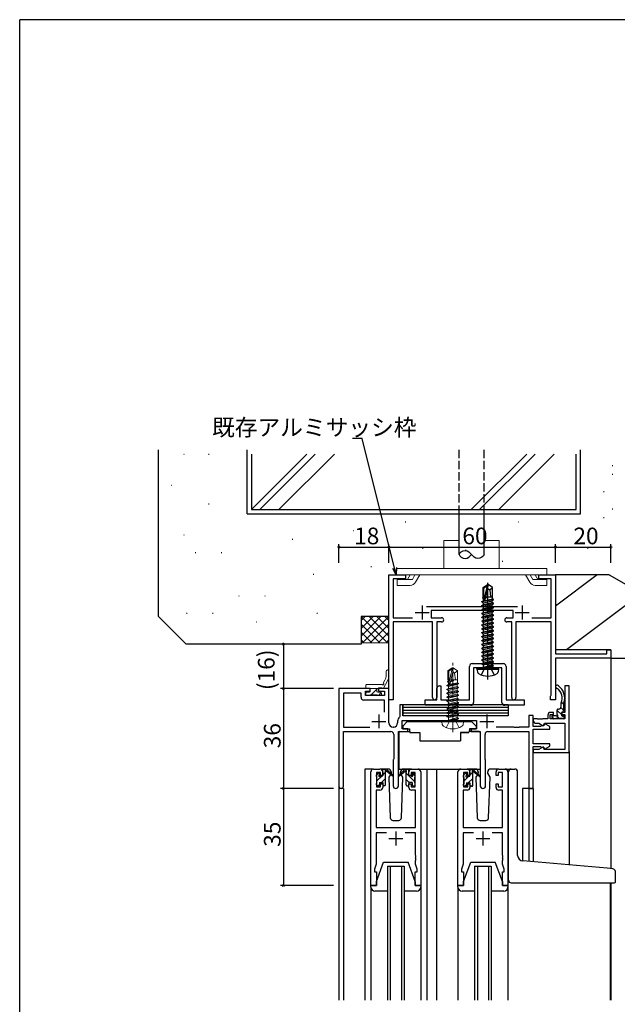
# Model space of a CAD drawing. Extents: x 0 to 1133, y 0 to 806.
# Drawn here: x 4 to 219, y 447 to 802 of the extents above; entities that cross this region are included whole.
import ezdxf

# ---------------------------------------------------------------- set-up
doc = ezdxf.new("R2010")
doc.units = 0
doc.linetypes.add('YCENTER_1', pattern=[13, 10, -1, 1, -1])
doc.linetypes.add('YHIDDEN_1', pattern=[4, 3, -1])
for name, color, linetype in [('YKK_11', 7, 'CONTINUOUS'), ('YKK_12', 2, 'CONTINUOUS'), ('YKK_13', 4, 'CONTINUOUS'), ('YKK_D', 6, 'CONTINUOUS'), ('YKK_ZWAK', 7, 'CONTINUOUS'), ('YSS_K', 3, 'CONTINUOUS')]:
    doc.layers.add(name, color=color, linetype=linetype)
doc.styles.get("Standard").update_dxf_attribs({"font": 'ROMANS.SHX', "bigfont": 'EXTFONT.SHX'})

# ---------------------------------------------------------------- blocks, each defined once
blk = doc.blocks.new('A201')
at = {"layer": 'YKK_ZWAK', "color": 254, "linetype": 'Continuous'}
for p in [(571.000014, 409.99951), (21.000001, 34.999501)]:
    blk.add_line(p, (21.000001, 409.99951), dxfattribs=at)

msp = doc.modelspace()

# ---------------------------------------------------------------- linework, layer by layer
at = {"layer": 'YKK_11', "color": 0, "linetype": 'ByBlock', "lineweight": -2}
for p, q in [((137, 557), (137, 602)), ((137, 602), (143, 602)), ((143, 600.5), (138.5, 600.5)), ((138.5, 600.5), (138.5, 586.5)), ((143, 602), (143, 600.5)), ((191, 600.5), (191, 602)), ((191, 602), (197, 602)), ((195.5, 600.5), (191, 600.5)), ((195.5, 586.5), (195.5, 600.5)), ((197, 602), (197, 573.5)), ((150.6, 590.6), (183.4, 590.6)), ((181.75, 589.1), (152.25, 589.1)), ((152.25, 589.1), (152.25, 586.5)), ((181.75, 586.5), (181.75, 589.1)), ((138.5, 586.5), (145.52, 586.5)), ((152.25, 586.5), (156, 586.5)), ((179.5, 586.5), (181.75, 586.5)), ((188.48, 586.5), (195.5, 586.5)), ((152.75, 585), (138.5, 585)), ((138.5, 585), (138.5, 557)), ((152.75, 557.75), (152.75, 585)), ((156, 585), (154.25, 585)), ((154.25, 585), (154.25, 557.75)), ((181.25, 585), (179.5, 585)), ((181.25, 557.75), (181.25, 585)), ((195.5, 585), (182.75, 585)), ((182.75, 585), (182.75, 557.75)), ((195.5, 558.69), (195.5, 585)), ((215.5, 573.5), (215.5, 575)), ((215.5, 575), (217, 575)), ((217, 575), (217, 572)), ((197, 573.5), (215.5, 573.5)), ((217, 572), (197, 572)), ((197, 572), (197, 557)), ((166.05, 557), (166.05, 569)), ((167.05, 570), (171.98, 570)), ((177.75, 568.5), (167.55, 568.5)), ((167.55, 568.5), (167.55, 556)), ((171.98, 570), (172.17, 569.86)), ((172.17, 569.86), (173.13, 569.86)), ((173.13, 569.86), (173.32, 570)), ((173.32, 570), (178.25, 570)), ((177.75, 556), (177.75, 568.5)), ((179.25, 569), (179.25, 557)), ((130.3, 561), (119, 561)), ((119, 561), (119, 525.82)), ((130.3, 560.1), (130.3, 561)), ((137, 561), (133.3, 561)), ((133.3, 561), (133.3, 560.1)), ((137, 548.63), (137, 561)), ((154.25, 557), (154.25, 561)), ((155.25, 562), (155.75, 562)), ((155.75, 562), (155.75, 557)), ((202, 562), (200.37, 562)), ((200.37, 562), (200.37, 552.43)), ((202, 538), (202, 562)), ((126.97, 559.37), (120.63, 559.37)), ((120.63, 559.37), (120.63, 547.13)), ((126.97, 557.87), (126.97, 559.37)), ((128.6, 558.5), (128.6, 560.1)), ((128.6, 560.1), (130.3, 560.1)), ((135.37, 558.5), (128.6, 558.5)), ((133.3, 560.1), (135.37, 560.1)), ((135.37, 560.1), (135.37, 558.5)), ((138.5, 557), (137, 557)), ((150.05, 555), (150.05, 557)), ((150.05, 557), (154.25, 557)), ((155.75, 557), (166.05, 557)), ((179.25, 557), (185.75, 557)), ((185.75, 557), (185.75, 555)), ((195.2, 558.3), (195.35, 558.49)), ((195.2, 557), (195.2, 558.3)), ((197, 557), (195.2, 557)), ((195.35, 558.49), (195.5, 558.69)), ((135.37, 556.87), (127.97, 556.87)), ((135.37, 552.49), (135.37, 556.87)), ((135.37, 552.49), (135.37, 556.87)), ((142, 555.13), (141, 555.13)), ((141, 555.13), (141, 550.95)), ((142, 551.13), (142, 555.13)), ((166.55, 555), (150.05, 555)), ((185.75, 555), (178.75, 555)), ((141, 550.95), (140.89, 550.72)), ((169.61, 551.13), (142, 551.13)), ((189, 551.3), (187.37, 551.3)), ((187.37, 551.3), (187.37, 547.13)), ((189, 547.4), (189, 551.3)), ((190.54, 550.13), (189, 550.13)), ((189, 550.13), (189, 549.5)), ((190.73, 550.01), (190.54, 550.13)), ((191.28, 550.01), (190.73, 550.01)), ((191.46, 550.13), (191.28, 550.01)), ((191.54, 550.13), (191.46, 550.13)), ((191.73, 550.01), (191.54, 550.13)), ((192.28, 550.01), (191.73, 550.01)), ((192.46, 550.13), (192.28, 550.01)), ((194.27, 550.13), (192.46, 550.13)), ((194.27, 551.43), (194.27, 550.13)), ((195.17, 550.13), (195.17, 551.63)), ((195.17, 551.63), (196.27, 551.63)), ((200.37, 550.13), (195.17, 550.13)), ((196.27, 552.43), (195.27, 552.43)), ((196.27, 551.63), (196.27, 552.43)), ((200.37, 552.43), (199.27, 552.43)), ((199.27, 552.43), (199.27, 551.63)), ((199.27, 551.63), (200.37, 551.63)), ((200.37, 551.63), (200.37, 550.13)), ((120.63, 547.13), (130.16, 547.13)), ((138.67, 547.13), (138.5, 547.13)), ((140.17, 549.23), (140.17, 548.63)), ((141.8, 546.5), (141.8, 549.5)), ((141.8, 549.5), (168.6, 549.5)), ((143.8, 546.5), (141.8, 546.5)), ((143.8, 545.5), (143.8, 546.5)), ((168.6, 546.5), (166.6, 546.5)), ((166.6, 546.5), (166.6, 545.5)), ((168.6, 549.5), (168.6, 546.5)), ((182.04, 547.13), (175.65, 547.13)), ((182.23, 547.01), (182.04, 547.13)), ((182.78, 547.01), (182.23, 547.01)), ((182.96, 547.13), (182.78, 547.01)), ((183.04, 547.13), (182.96, 547.13)), ((183.23, 547.01), (183.04, 547.13)), ((183.78, 547.01), (183.23, 547.01)), ((183.96, 547.13), (183.78, 547.01)), ((187.37, 547.13), (183.96, 547.13)), ((191.58, 547.4), (189, 547.4)), ((189, 541.1), (189, 546.4)), ((189, 546.4), (195, 546.4)), ((190, 548.5), (191, 548.5)), ((191, 548.5), (192.58, 547.59)), ((191.8, 547.5), (191.58, 547.4)), ((192.03, 547.6), (191.8, 547.5)), ((192.8, 547.6), (192.03, 547.6)), ((192.58, 547.59), (193.1, 548.5)), ((193.23, 548.35), (192.8, 547.6)), ((193.1, 548.5), (200.37, 548.5)), ((195, 547.33), (193.23, 548.35)), ((195, 546.4), (195, 547.33)), ((200.37, 548.5), (200.37, 539)), ((120.63, 525.82), (120.63, 545.5)), ((120.63, 545.5), (137.75, 545.5)), ((138.75, 544.5), (138.75, 535.67)), ((140.45, 525.95), (140.45, 545.5)), ((140.45, 545.5), (143.8, 545.5)), ((166.6, 545.5), (169.95, 545.5)), ((169.95, 545.5), (169.95, 525.95)), ((171.65, 535.67), (171.65, 544.5)), ((172.65, 545.5), (187.37, 545.5)), ((187.37, 545.5), (187.37, 525)), ((195, 541.1), (189, 541.1)), ((189, 525), (189, 540.1)), ((189, 540.1), (191.58, 540.1)), ((192.75, 539.96), (191.09, 539)), ((191.58, 540.1), (191.8, 540)), ((191.8, 540), (192.03, 539.9)), ((192.03, 539.9), (192.88, 539.9)), ((193, 539), (192.75, 539.96)), ((192.88, 539.9), (193.08, 539.14)), ((193.08, 539.14), (195, 540.25)), ((195, 540.25), (195, 541.1)), ((138.75, 535.67), (138.65, 535.5)), ((171.75, 535.5), (171.65, 535.67)), ((191.09, 539), (189, 539)), ((189, 539), (189, 538)), ((189, 538), (202, 538)), ((200.37, 539), (193, 539)), ((138.65, 535.5), (138.55, 535.33)), ((138.55, 535.33), (138.55, 525.95)), ((171.85, 535.33), (171.75, 535.5)), ((171.85, 525.95), (171.85, 535.33)), ((130.5, 490), (130.5, 531)), ((131.5, 532), (133.8, 532)), ((134, 530.8), (132.5, 530.8)), ((132.5, 530.8), (132.5, 525.6)), ((134, 529.7), (134, 530.8)), ((134.8, 529.7), (134, 529.7)), ((134.8, 531), (134.8, 529.7)), ((144.2, 529.7), (144.2, 531)), ((145, 529.7), (144.2, 529.7)), ((146.5, 530.8), (145, 530.8)), ((145, 530.8), (145, 529.7)), ((145.2, 532), (147.5, 532)), ((146.5, 525.6), (146.5, 530.8)), ((148.5, 531), (148.5, 490)), ((161.9, 490), (161.9, 531)), ((162.9, 532), (165.2, 532)), ((165.4, 530.8), (163.9, 530.8)), ((163.9, 530.8), (163.9, 525.6)), ((165.4, 529.7), (165.4, 530.8)), ((166.2, 529.7), (165.4, 529.7)), ((166.2, 531), (166.2, 529.7)), ((175.6, 529.7), (175.6, 531)), ((176.4, 529.7), (175.6, 529.7)), ((177.9, 530.8), (176.4, 530.8)), ((176.4, 530.8), (176.4, 529.7)), ((176.6, 532), (178.9, 532)), ((177.9, 525.6), (177.9, 530.8)), ((179.9, 531), (179.9, 490)), ((132.5, 525.6), (134, 525.6)), ((134, 525.6), (134, 526.7)), ((134, 526.7), (134.8, 526.7)), ((134.8, 526.7), (134.8, 525.4)), ((144.2, 525.4), (144.2, 526.7)), ((144.2, 526.7), (145, 526.7)), ((145, 526.7), (145, 525.6)), ((145, 525.6), (146.5, 525.6)), ((163.9, 525.6), (165.4, 525.6)), ((165.4, 525.6), (165.4, 526.7)), ((165.4, 526.7), (166.2, 526.7)), ((166.2, 526.7), (166.2, 525.4)), ((175.6, 525.4), (175.6, 526.7)), ((175.6, 526.7), (176.4, 526.7)), ((176.4, 526.7), (176.4, 525.6)), ((176.4, 525.6), (177.9, 525.6)), ((133.8, 524.4), (132.43, 524.4)), ((132.43, 524.4), (132.43, 511)), ((146.57, 524.4), (145.2, 524.4)), ((146.57, 511), (146.57, 524.4)), ((165.2, 524.4), (163.83, 524.4)), ((163.83, 524.4), (163.83, 511)), ((177.97, 524.4), (176.6, 524.4)), ((177.97, 511), (177.97, 524.4)), ((187.37, 525), (189, 525)), ((132.43, 511), (146.57, 511)), ((163.83, 511), (177.97, 511)), ((136.15, 509.07), (132.43, 509.07)), ((132.43, 509.07), (132.43, 497.73)), ((146.57, 509.07), (142.85, 509.07)), ((146.57, 500.96), (146.57, 509.07)), ((167.55, 509.07), (163.83, 509.07)), ((163.83, 509.07), (163.83, 497.73)), ((177.97, 509.07), (174.25, 509.07)), ((177.97, 500.96), (177.97, 509.07)), ((146.69, 500.77), (146.57, 500.96)), ((146.57, 500.04), (146.69, 500.23)), ((146.69, 500.23), (146.69, 500.77)), ((178.09, 500.77), (177.97, 500.96)), ((177.97, 500.04), (178.09, 500.23)), ((178.09, 500.23), (178.09, 500.77)), ((132.43, 497.73), (131.8, 496)), ((146.57, 499.96), (146.57, 500.04)), ((146.69, 499.77), (146.57, 499.96)), ((146.57, 499.04), (146.69, 499.23)), ((146.57, 497.73), (146.57, 499.04)), ((147.2, 496), (146.57, 497.73)), ((146.69, 499.23), (146.69, 499.77)), ((163.83, 497.73), (163.2, 496)), ((177.97, 499.96), (177.97, 500.04)), ((178.09, 499.77), (177.97, 499.96)), ((177.97, 499.04), (178.09, 499.23)), ((177.97, 497.73), (177.97, 499.04)), ((178.6, 496), (177.97, 497.73)), ((178.09, 499.23), (178.09, 499.77)), ((131.8, 496), (131.8, 495)), ((131.8, 495), (132.5, 495)), ((132.5, 495), (132.5, 490)), ((146.5, 490), (146.5, 495)), ((146.5, 495), (147.2, 495)), ((147.2, 495), (147.2, 496)), ((163.2, 496), (163.2, 495)), ((163.2, 495), (163.9, 495)), ((163.9, 495), (163.9, 490)), ((177.9, 490), (177.9, 495)), ((177.9, 495), (178.6, 495)), ((178.6, 495), (178.6, 496)), ((132.5, 490), (130.5, 490)), ((148.5, 490), (146.5, 490)), ((163.9, 490), (161.9, 490)), ((179.9, 490), (177.9, 490))]:
    msp.add_line(p, q, dxfattribs=at)
at = {"layer": 'YKK_11', "color": 2}
for p, q in [((149, 590.9), (149, 585.9)), ((185, 590.9), (185, 585.9)), ((146.5, 588.4), (151.5, 588.4)), ((182.5, 588.4), (187.5, 588.4)), ((133.4, 551.7), (133.4, 546.7)), ((172.3, 551.7), (172.3, 546.7)), ((130.9, 549.2), (135.9, 549.2)), ((169.8, 549.2), (174.8, 549.2)), ((139.5, 509.5), (139.5, 504.5)), ((170.9, 509.5), (170.9, 504.5)), ((137, 507), (142, 507)), ((168.4, 507), (173.4, 507))]:
    msp.add_line(p, q, dxfattribs=at)
at = {"layer": 'YKK_11', "color": 0, "linetype": 'ByBlock', "lineweight": -2}
for centre, radius, start, end in [((156, 585.75), 0.75, 0, 90), ((156, 585.75), 0.75, 270, 360), ((179.5, 585.75), 0.75, 90, 180), ((179.5, 585.75), 0.75, 180, 270), ((167.05, 569), 1, 90, 180), ((178.25, 569), 1, 0, 90), ((155.25, 561), 1, 90, 180), ((127.97, 557.87), 1, 180, 270), ((153.5, 557.75), 0.75, 180, 0), ((182, 557.75), 0.75, 180, 0), ((166.55, 556), 1, 270, 360), ((178.75, 556), 1, 180, 270), ((142.07, 549.23), 1.9, 128.5156, 180), ((195.27, 551.43), 1, 90, 180), ((138.5, 548.63), 1.5, 180, 270), ((138.67, 548.63), 1.5, 270, 360), ((190, 549.5), 1, 180, 270), ((137.75, 544.5), 1, 0, 90), ((172.65, 544.5), 1, 90, 180), ((131.5, 531), 1, 90, 180), ((133.8, 531), 1, 0, 90), ((145.2, 531), 1, 90, 180), ((147.5, 531), 1, 0, 90), ((162.9, 531), 1, 90, 180), ((165.2, 531), 1, 0, 90), ((176.6, 531), 1, 90, 180), ((178.9, 531), 1, 0, 90), ((119.82, 525.82), 0.815, 180, 0), ((133.8, 525.4), 1, 270, 360), ((139.5, 525.95), 0.95, 180, 0), ((145.2, 525.4), 1, 180, 270), ((165.2, 525.4), 1, 270, 360), ((170.9, 525.95), 0.95, 180, 0), ((176.6, 525.4), 1, 180, 270)]:
    msp.add_arc(centre, radius, start, end, dxfattribs=at)
at = {"layer": 'YKK_12'}
for p, q in [((217, 572), (217, 496.14)), ((202, 538.3), (202, 497.45)), ((131.5, 532), (128.3, 532)), ((128.3, 532), (128.3, 448.75)), ((146.35, 532), (154.2, 532)), ((150.7, 532), (150.7, 448.75)), ((154.2, 532), (162.9, 532)), ((154.2, 532), (154.2, 448.75)), ((178.9, 532), (181.1, 532)), ((119, 525.82), (119, 448.75)), ((120.63, 525), (119, 525)), ((120.63, 525), (120.63, 448.75)), ((185.1, 525), (185.1, 498.93)), ((189, 525), (185.1, 525)), ((187.37, 525), (187.37, 498.73)), ((189, 525), (189, 498.59)), ((136.5, 497), (136.5, 448.75)), ((137.5, 497), (137.5, 448.75)), ((141.5, 497), (141.5, 448.75)), ((142.5, 497), (142.5, 448.75)), ((167.9, 497), (167.9, 448.75)), ((168.9, 497), (168.9, 448.75)), ((172.9, 497), (172.9, 448.75)), ((173.9, 497), (173.9, 448.75)), ((216.7, 491), (216.7, 448.75)), ((217, 491), (217, 448.75)), ((130.5, 489.5), (130.5, 448.75)), ((148.5, 489.5), (148.5, 448.75)), ((161.9, 489.5), (161.9, 448.75)), ((179.9, 489.5), (179.9, 448.75))]:
    msp.add_line(p, q, dxfattribs=at)
at = {"layer": 'YKK_12', "linetype": 'Continuous'}
for p, q in [((136.5, 497), (142.5, 497)), ((167.9, 497), (173.9, 497))]:
    msp.add_line(p, q, dxfattribs=at)
at = {"layer": 'YKK_13', "linetype": 'YHIDDEN_1'}
for p, q in [((162.3, 624), (162.3, 647)), ((171.3, 624), (171.3, 647)), ((170.35, 565.92), (171.51, 568.24)), ((171.51, 568.24), (172.65, 568.85)), ((173.8, 568.24), (172.65, 568.85)), ((174.95, 565.92), (173.8, 568.24))]:
    msp.add_line(p, q, dxfattribs=at)
at = {"layer": 'YKK_13'}
for p, q in [((162.3, 609.3), (162.3, 624)), ((171.3, 609.3), (171.3, 624)), ((164.82, 610.7), (164.55, 610.7)), ((164.53, 607.9), (164.55, 607.9)), ((170.95, 597.45), (172.5, 598.5)), ((170.95, 594.1), (170.95, 597.45)), ((170.95, 597.45), (171.25, 597.3)), ((171.25, 597.3), (172.5, 598.14)), ((171.25, 593.05), (171.25, 597.3)), ((171.31, 592.89), (172.5, 598.14)), ((171.74, 592.99), (172.65, 596.99)), ((172.8, 598.5), (172.5, 598.5)), ((172.5, 598.14), (172.5, 598.5)), ((172.65, 596.99), (172.65, 598.5)), ((172.65, 596.99), (172.8, 598.5)), ((172.65, 597.1), (173.35, 596.6)), ((174.35, 597.45), (172.8, 598.5)), ((173.35, 596.6), (174.35, 597.45)), ((173.35, 596.6), (173.6, 594.1)), ((174.35, 594.1), (174.35, 597.45)), ((170.55, 592.35), (174.75, 593.05)), ((174.75, 592.95), (170.55, 592.25)), ((170.55, 592.35), (171.1, 592.67)), ((170.75, 593.75), (170.97, 593.88)), ((170.75, 593.75), (171.25, 593.83)), ((170.75, 593.65), (170.75, 593.75)), ((171.25, 593.73), (170.75, 593.65)), ((170.75, 593.65), (171.1, 593.45)), ((170.95, 594.1), (171.25, 594.1)), ((170.97, 593.88), (170.97, 594.1)), ((171.25, 593.91), (170.97, 593.88)), ((171.1, 593.45), (171.25, 593.5)), ((171.1, 592.67), (171.1, 593.45)), ((171.1, 592.67), (174.33, 593.29)), ((171.1, 591.93), (174.2, 592.63)), ((171.9, 593.7), (172.81, 593.99)), ((172.81, 593.99), (171.94, 593.85)), ((171.96, 593.95), (172.81, 594.09)), ((172.81, 594.09), (171.97, 593.99)), ((171.99, 594.1), (174.35, 594.1)), ((172.81, 593.99), (172.81, 594.09)), ((174.75, 592.95), (174.2, 592.63)), ((174.2, 591.97), (174.2, 592.63)), ((174.33, 593.29), (174.33, 594.1)), ((174.75, 593.05), (174.33, 593.29)), ((174.75, 592.95), (174.75, 593.05)), ((170.55, 592.25), (170.55, 592.35)), ((170.55, 592.25), (171.1, 591.93)), ((170.55, 590.95), (174.75, 591.65)), ((174.75, 591.55), (170.55, 590.85)), ((170.55, 590.95), (171.1, 591.27)), ((170.55, 590.85), (170.55, 590.95)), ((170.55, 590.85), (171.1, 590.53)), ((170.55, 589.55), (174.75, 590.25)), ((174.75, 590.15), (170.55, 589.45)), ((170.55, 589.55), (171.1, 589.87)), ((170.55, 589.45), (170.55, 589.55)), ((170.55, 589.45), (171.1, 589.13)), ((171.1, 591.27), (174.2, 591.97)), ((171.1, 591.27), (171.1, 591.93)), ((171.1, 590.53), (174.2, 591.23)), ((171.1, 589.87), (174.2, 590.57)), ((171.1, 589.87), (171.1, 590.53)), ((171.1, 589.13), (174.2, 589.83)), ((171.1, 588.47), (174.2, 589.17)), ((171.1, 588.47), (171.1, 589.13)), ((174.75, 591.65), (174.2, 591.97)), ((174.75, 591.55), (174.2, 591.23)), ((174.2, 590.57), (174.2, 591.23)), ((174.75, 590.25), (174.2, 590.57)), ((174.75, 590.15), (174.2, 589.83)), ((174.2, 589.17), (174.2, 589.83)), ((174.75, 588.85), (174.2, 589.17)), ((174.75, 591.55), (174.75, 591.65)), ((174.75, 590.15), (174.75, 590.25)), ((170.55, 588.15), (174.75, 588.85)), ((174.75, 588.75), (170.55, 588.05)), ((170.55, 588.15), (171.1, 588.47)), ((170.55, 588.05), (170.55, 588.15)), ((170.55, 588.05), (171.1, 587.73)), ((170.55, 586.75), (174.75, 587.45)), ((174.75, 587.35), (170.55, 586.65)), ((170.55, 586.75), (171.1, 587.07)), ((170.55, 586.65), (170.55, 586.75)), ((170.55, 586.65), (171.1, 586.33)), ((170.55, 585.35), (174.75, 586.05)), ((174.75, 585.95), (170.55, 585.25)), ((170.55, 585.35), (171.1, 585.67)), ((170.55, 585.25), (170.55, 585.35)), ((171.1, 587.73), (174.2, 588.43)), ((171.1, 587.07), (174.2, 587.77)), ((171.1, 587.07), (171.1, 587.73)), ((171.1, 586.33), (174.2, 587.03)), ((171.1, 585.67), (174.2, 586.37)), ((171.1, 585.67), (171.1, 586.33)), ((171.1, 584.93), (174.2, 585.63)), ((174.75, 588.75), (174.2, 588.43)), ((174.2, 587.77), (174.2, 588.43)), ((174.75, 587.45), (174.2, 587.77)), ((174.75, 587.35), (174.2, 587.03)), ((174.2, 586.37), (174.2, 587.03)), ((174.75, 586.05), (174.2, 586.37)), ((174.75, 585.95), (174.2, 585.63)), ((174.2, 584.97), (174.2, 585.63)), ((174.75, 588.75), (174.75, 588.85)), ((174.75, 587.35), (174.75, 587.45)), ((174.75, 585.95), (174.75, 586.05)), ((170.55, 585.25), (171.1, 584.93)), ((170.55, 583.95), (174.75, 584.65)), ((174.75, 584.55), (170.55, 583.85)), ((170.55, 583.95), (171.1, 584.27)), ((170.55, 583.85), (170.55, 583.95)), ((170.55, 583.85), (171.1, 583.53)), ((170.55, 582.55), (174.75, 583.25)), ((174.75, 583.15), (170.55, 582.45)), ((170.55, 582.55), (171.1, 582.87)), ((170.55, 582.45), (170.55, 582.55)), ((170.55, 582.45), (171.1, 582.13)), ((170.55, 581.15), (174.75, 581.85)), ((171.1, 584.27), (174.2, 584.97)), ((171.1, 584.27), (171.1, 584.93)), ((171.1, 583.53), (174.2, 584.23)), ((171.1, 582.87), (174.2, 583.57)), ((171.1, 582.87), (171.1, 583.53)), ((171.1, 582.13), (174.2, 582.83)), ((171.1, 581.47), (174.2, 582.17)), ((171.1, 581.47), (171.1, 582.13)), ((174.75, 584.65), (174.2, 584.97)), ((174.75, 584.55), (174.2, 584.23)), ((174.2, 583.57), (174.2, 584.23)), ((174.75, 583.25), (174.2, 583.57)), ((174.75, 583.15), (174.2, 582.83)), ((174.2, 582.17), (174.2, 582.83)), ((174.75, 581.85), (174.2, 582.17)), ((174.75, 584.55), (174.75, 584.65)), ((174.75, 583.15), (174.75, 583.25)), ((174.75, 581.75), (174.75, 581.85)), ((174.75, 581.75), (170.55, 581.05)), ((170.55, 581.15), (171.1, 581.47)), ((170.55, 581.05), (170.55, 581.15)), ((170.55, 581.05), (171.1, 580.73)), ((170.55, 579.75), (174.75, 580.45)), ((174.75, 580.35), (170.55, 579.65)), ((170.55, 579.75), (171.1, 580.07)), ((170.55, 579.65), (170.55, 579.75)), ((170.55, 579.65), (171.1, 579.33)), ((170.55, 578.35), (174.75, 579.05)), ((174.75, 578.95), (170.55, 578.25)), ((170.55, 578.35), (171.1, 578.67)), ((170.55, 578.25), (170.55, 578.35)), ((170.55, 578.25), (171.1, 577.93)), ((171.1, 580.73), (174.2, 581.43)), ((171.1, 580.07), (171.1, 580.73)), ((171.1, 580.07), (172.65, 580.42)), ((171.1, 579.33), (174.2, 580.03)), ((171.1, 578.67), (171.1, 579.33)), ((171.1, 578.67), (172.65, 579.02)), ((171.1, 577.93), (174.2, 578.63)), ((172.65, 580.42), (174.2, 580.77)), ((172.65, 579.02), (174.2, 579.37)), ((174.75, 581.75), (174.2, 581.43)), ((174.2, 580.77), (174.2, 581.43)), ((174.75, 580.45), (174.2, 580.77)), ((174.75, 580.35), (174.2, 580.03)), ((174.2, 579.37), (174.2, 580.03)), ((174.75, 579.05), (174.2, 579.37)), ((174.75, 578.95), (174.2, 578.63)), ((174.2, 577.97), (174.2, 578.63)), ((174.75, 580.35), (174.75, 580.45)), ((174.75, 578.95), (174.75, 579.05)), ((170.55, 576.95), (174.75, 577.65)), ((174.75, 577.55), (170.55, 576.85)), ((170.55, 576.95), (171.1, 577.27)), ((170.55, 576.85), (170.55, 576.95)), ((170.55, 576.85), (171.1, 576.53)), ((170.55, 575.55), (174.75, 576.25)), ((174.75, 576.15), (170.55, 575.45)), ((170.55, 575.55), (171.1, 575.87)), ((170.55, 575.45), (170.55, 575.55)), ((170.55, 575.45), (171.1, 575.13)), ((170.55, 574.15), (174.75, 574.85)), ((174.75, 574.75), (170.55, 574.05)), ((171.1, 577.27), (171.1, 577.93)), ((171.1, 577.27), (172.65, 577.62)), ((171.1, 576.53), (174.2, 577.23)), ((171.1, 575.87), (171.1, 576.53)), ((171.1, 575.87), (172.65, 576.22)), ((171.1, 575.13), (174.2, 575.83)), ((171.1, 574.47), (174.2, 575.17)), ((171.1, 574.47), (171.1, 575.13)), ((172.65, 577.62), (174.2, 577.97)), ((172.65, 576.22), (174.2, 576.57)), ((174.75, 577.65), (174.2, 577.97)), ((174.75, 577.55), (174.2, 577.23)), ((174.2, 576.57), (174.2, 577.23)), ((174.75, 576.25), (174.2, 576.57)), ((174.75, 576.15), (174.2, 575.83)), ((174.2, 575.17), (174.2, 575.83)), ((174.75, 574.85), (174.2, 575.17)), ((174.75, 574.75), (174.2, 574.43)), ((174.75, 577.55), (174.75, 577.65)), ((174.75, 576.15), (174.75, 576.25)), ((174.75, 574.75), (174.75, 574.85)), ((170.55, 574.15), (171.1, 574.47)), ((170.55, 574.05), (170.55, 574.15)), ((170.55, 574.05), (171.1, 573.73)), ((170.55, 572.75), (174.75, 573.45)), ((174.75, 573.35), (170.55, 572.65)), ((170.55, 572.75), (171.1, 573.07)), ((170.55, 572.65), (170.55, 572.75)), ((170.55, 572.65), (171.1, 572.33)), ((170.55, 571.35), (174.75, 572.05)), ((174.75, 571.95), (170.55, 571.25)), ((170.55, 571.35), (171.1, 571.67)), ((170.55, 571.25), (170.55, 571.35)), ((170.55, 571.25), (171.1, 570.93)), ((171.1, 573.73), (174.2, 574.43)), ((171.1, 573.07), (174.2, 573.77)), ((171.1, 573.07), (171.1, 573.73)), ((171.1, 572.33), (174.2, 573.03)), ((171.1, 571.67), (174.2, 572.37)), ((171.1, 571.67), (171.1, 572.33)), ((171.1, 570.93), (174.2, 571.63)), ((174.2, 573.77), (174.2, 574.43)), ((174.75, 573.45), (174.2, 573.77)), ((174.75, 573.35), (174.2, 573.03)), ((174.2, 572.37), (174.2, 573.03)), ((174.75, 572.05), (174.2, 572.37)), ((174.75, 571.95), (174.2, 571.63)), ((174.2, 570.97), (174.2, 571.63)), ((174.75, 573.35), (174.75, 573.45)), ((174.75, 571.95), (174.75, 572.05)), ((168.74, 568), (168.83, 568.5)), ((168.74, 568), (168.91, 567.03)), ((168.74, 568), (176.56, 568)), ((168.83, 568.5), (176.48, 568.5)), ((170.55, 569.95), (174.75, 570.65)), ((174.75, 570.55), (170.55, 569.85)), ((170.55, 569.95), (171.1, 570.27)), ((170.55, 569.85), (170.55, 569.95)), ((170.55, 569.85), (171.1, 569.53)), ((171.1, 570.27), (174.2, 570.97)), ((171.1, 570.27), (171.1, 570.93)), ((171.1, 569.53), (174.2, 570.23)), ((171.1, 568.7), (171.1, 569.53)), ((174.2, 569.57), (171.15, 568.65)), ((171.15, 568.65), (174.75, 569.25)), ((174.75, 569.15), (171.15, 568.55)), ((171.15, 568.55), (174.2, 568.83)), ((171.15, 568.55), (171.15, 568.65)), ((174.75, 570.65), (174.2, 570.97)), ((174.75, 570.55), (174.2, 570.23)), ((174.2, 569.57), (174.2, 570.23)), ((174.75, 569.25), (174.2, 569.57)), ((174.75, 569.15), (174.2, 568.83)), ((174.2, 568.7), (174.2, 568.83)), ((174.75, 570.55), (174.75, 570.65)), ((174.75, 569.15), (174.75, 569.25)), ((174.75, 569.15), (174.75, 569.25)), ((176.56, 568), (176.39, 567.03)), ((176.56, 568), (176.48, 568.5)), ((180, 555.13), (142, 555.13)), ((142, 555.13), (142, 551.13)), ((180, 554.13), (142, 554.13)), ((180, 554.13), (142, 554.13)), ((180, 555.13), (180, 551.13)), ((197.97, 553.63), (198.07, 553.63)), ((198.94, 554.13), (200.32, 552.76)), ((199.07, 554.63), (199.07, 555.83)), ((200.07, 555.73), (199.07, 555.73)), ((199.59, 555.73), (200.17, 555.15)), ((200.07, 555.73), (200.07, 555.83)), ((200.07, 553.23), (200.07, 555.13)), ((180, 553.13), (142, 553.13)), ((180, 553.13), (142, 553.13)), ((180, 552.13), (142, 552.13)), ((180, 551.13), (142, 551.13)), ((196.26, 550.22), (195.76, 550.72)), ((197.21, 551.23), (195.97, 551.23)), ((195.97, 551.23), (196.31, 551.23)), ((197.07, 550.13), (196.47, 550.13)), ((197.27, 550.33), (199.37, 550.33)), ((197.59, 550.99), (198.25, 550.33)), ((197.67, 551.69), (197.67, 553.33)), ((197.67, 553.16), (199.27, 551.56)), ((199.27, 551.23), (199.27, 552.33)), ((199.27, 551.23), (200.07, 551.23)), ((199.57, 552.63), (200.07, 552.63)), ((200.07, 550.13), (199.57, 550.13)), ((199.6, 551.23), (200.37, 550.46)), ((200.37, 550.93), (200.37, 550.43)), ((143.61, 549.1), (142.01, 547.5)), ((142.01, 547.5), (142.01, 546.5)), ((142.01, 546.5), (144.41, 546.5)), ((143.61, 549.1), (166.81, 549.1)), ((144.41, 546.5), (144.41, 546)), ((166.01, 546.5), (166.01, 546)), ((168.41, 546.5), (166.01, 546.5)), ((166.01, 546.5), (168.41, 546.5)), ((166.81, 549.1), (168.41, 547.5)), ((168.41, 547.5), (168.41, 546.5)), ((140.56, 545.2), (140.56, 532)), ((140.86, 545.5), (144.49, 545.5)), ((144.41, 546), (144.55, 545.2)), ((144.55, 545.2), (148.21, 545.2)), ((148.21, 545.2), (148.21, 542.2)), ((162.86, 545.2), (162.86, 542.2)), ((165.86, 545.2), (162.86, 545.2)), ((162.86, 545.2), (165.86, 545.2)), ((166.01, 546), (165.86, 545.2)), ((169.55, 545.5), (165.91, 545.5)), ((169.85, 545.2), (169.85, 532)), ((148.21, 542.2), (162.86, 542.2)), ((132.5, 529.81), (133.38, 530.69)), ((132.5, 529.3), (132.5, 529.9)), ((132.59, 530.11), (133.09, 530.61)), ((132.7, 527.77), (134.54, 529.6)), ((132.7, 527), (132.7, 529.1)), ((133.6, 530.4), (133.6, 530.06)), ((136.79, 532), (133.8, 532)), ((134.06, 529.6), (134.8, 529.6)), ((134.38, 527.2), (135.8, 528.62)), ((134.8, 529.6), (134.8, 531.7)), ((134.8, 529.87), (135.8, 530.87)), ((135.1, 532), (135.89, 532)), ((135.8, 531.5), (135.8, 532)), ((135.8, 526.3), (135.8, 530.9)), ((136.09, 531.93), (138.27, 529.88)), ((138.24, 529.54), (136.1, 531.23)), ((137.56, 530.07), (136.96, 529.03)), ((136.96, 529.03), (137.47, 514.47)), ((137.81, 530.5), (137.74, 530.38)), ((137.79, 531.03), (137.81, 530.5)), ((140.56, 532), (169.85, 532)), ((142.92, 531.93), (140.74, 529.88)), ((140.77, 529.54), (142.91, 531.23)), ((141.2, 530.5), (141.22, 531.03)), ((141.27, 530.38), (141.2, 530.5)), ((142.04, 529.03), (141.44, 530.07)), ((141.54, 514.47), (142.04, 529.03)), ((145.2, 532), (142.22, 532)), ((143.9, 532), (143.11, 532)), ((143.2, 531.5), (143.2, 532)), ((143.2, 526.3), (143.2, 530.9)), ((146.3, 527.45), (143.2, 530.55)), ((144.18, 531.82), (144.02, 531.98)), ((144.2, 529.6), (144.2, 531.7)), ((144.94, 529.6), (144.2, 529.6)), ((145.4, 530.4), (145.4, 530.06)), ((146.5, 529.49), (145.44, 530.55)), ((146.41, 530.11), (145.91, 530.61)), ((146.3, 527), (146.3, 529.1)), ((146.5, 529.3), (146.5, 529.9)), ((163.9, 529.1), (163.9, 529.7)), ((163.92, 529.8), (164.61, 530.48)), ((163.99, 529.91), (164.49, 530.41)), ((164.1, 527.74), (165.77, 529.4)), ((164.1, 526.8), (164.1, 528.9)), ((165, 530.2), (165, 529.86)), ((168.19, 532), (165.2, 532)), ((165.46, 529.4), (166.2, 529.4)), ((165.61, 527), (167.2, 528.59)), ((166.2, 529.4), (166.2, 531.5)), ((166.2, 529.84), (167.18, 530.81)), ((166.5, 531.8), (167.29, 531.8)), ((167.2, 531.3), (167.2, 531.8)), ((167.2, 526.1), (167.2, 530.7)), ((167.49, 531.73), (169.67, 529.68)), ((169.64, 529.34), (167.5, 531.03)), ((168.88, 529.94), (168.36, 529.03)), ((168.36, 529.03), (168.87, 514.47)), ((169.21, 530.5), (169.06, 530.25)), ((169.19, 531.03), (169.21, 530.5)), ((169.95, 532), (169.96, 532)), ((172.6, 530.5), (172.62, 531.03)), ((173.44, 529.03), (172.6, 530.5)), ((172.94, 514.47), (173.44, 529.03)), ((176.6, 532), (173.62, 532)), ((180.1, 499.37), (180.1, 531)), ((181.1, 532), (182.4, 532)), ((183.4, 500.91), (183.4, 531)), ((132.5, 526.3), (132.5, 526.8)), ((133.3, 526), (132.8, 526)), ((133.18, 526), (133.6, 526.42)), ((133.6, 527.2), (133.6, 526.3)), ((133.6, 527.2), (134.8, 527.2)), ((134.8, 527.2), (134.8, 526.3)), ((135.5, 526), (135.1, 526)), ((135.43, 526), (135.8, 526.38)), ((144.31, 527.2), (143.2, 528.3)), ((143.5, 526), (143.9, 526)), ((144.2, 527.2), (144.2, 526.3)), ((145.4, 527.2), (144.2, 527.2)), ((145.4, 527.2), (145.4, 526.3)), ((145.7, 526), (146.2, 526)), ((146.5, 526.3), (146.5, 526.8)), ((163.9, 526.1), (163.9, 526.6)), ((164.7, 525.8), (164.2, 525.8)), ((164.41, 525.8), (165, 526.39)), ((165, 527), (165, 526.1)), ((165, 527), (166.2, 527)), ((166.2, 527), (166.2, 526.1)), ((166.9, 525.8), (166.5, 525.8)), ((166.66, 525.8), (167.2, 526.35)), ((138.47, 513.5), (140.54, 513.5)), ((169.87, 513.5), (171.94, 513.5)), ((132.5, 491.5), (135.1, 498.5)), ((135.1, 498.5), (143.9, 498.5)), ((146.5, 491.5), (143.9, 498.5)), ((163.9, 491.5), (166.5, 498.5)), ((166.5, 498.5), (175.3, 498.5)), ((177.9, 491.5), (175.3, 498.5)), ((180.1, 492), (180.1, 499.37)), ((215.69, 496.25), (185.23, 498.92)), ((217.69, 496.08), (215.69, 496.25)), ((218.6, 491.3), (218.6, 495.08)), ((130.5, 489.5), (130.5, 490)), ((130.5, 490), (132.5, 490)), ((132.5, 490), (132.5, 491.5)), ((146.5, 491.5), (146.5, 490)), ((146.5, 490), (148.5, 490)), ((148.5, 490), (148.5, 489.5)), ((161.9, 489.5), (161.9, 490)), ((161.9, 490), (163.9, 490)), ((163.9, 490), (163.9, 491.5)), ((177.9, 491.5), (177.9, 490)), ((177.9, 490), (179.9, 490)), ((179.9, 490), (179.9, 489.5)), ((181.1, 491), (218.3, 491)), ((136.5, 488), (132, 488)), ((147, 488), (142.5, 488)), ((167.9, 488), (163.4, 488)), ((178.4, 488), (173.9, 488))]:
    msp.add_line(p, q, dxfattribs=at)
at = {"layer": 'YKK_13', "lineweight": 13}
for p, q in [((156.8, 614.3), (156.8, 604.3)), ((156.8, 614.3), (162.3, 614.3)), ((171.3, 614.3), (176.8, 614.3)), ((176.8, 614.3), (176.8, 604.3)), ((139.68, 604.3), (139.68, 602)), ((139.68, 604.3), (193.93, 604.3)), ((193.93, 604.3), (193.93, 602)), ((139.68, 602), (193.93, 602)), ((145.46, 600.35), (139.98, 600.35)), ((139.98, 598.2), (139.98, 600.35)), ((144.68, 602), (143.73, 600.35)), ((146.41, 602), (145.46, 600.35)), ((148.14, 602), (146.61, 599.35)), ((186.22, 602), (187.75, 599.35)), ((187.95, 602), (188.9, 600.35)), ((188.9, 600.35), (193.93, 600.35)), ((189.68, 602), (190.63, 600.35)), ((193.93, 598.2), (193.93, 600.35)), ((144.62, 598.2), (139.98, 598.2)), ((189.74, 598.2), (193.93, 598.2)), ((158.3, 567.45), (159.85, 568.5)), ((158.6, 567.3), (159.85, 568.14)), ((158.66, 562.89), (159.85, 568.14)), ((160.15, 568.5), (159.85, 568.5)), ((159.85, 568.14), (159.85, 568.5)), ((160, 566.99), (160, 568.5)), ((160, 566.99), (160.15, 568.5)), ((161.7, 567.45), (160.15, 568.5)), ((134.97, 562.98), (135.55, 564.06)), ((136, 565.86), (136, 567.22)), ((137, 567.22), (137, 565.86)), ((158.3, 564.1), (158.3, 567.45)), ((158.3, 567.45), (158.6, 567.3)), ((158.3, 564.1), (158.6, 564.1)), ((158.32, 564.1), (158.32, 563.68)), ((158.6, 563.05), (158.6, 567.3)), ((159.09, 562.99), (160, 566.99)), ((159.46, 564.1), (161.7, 564.1)), ((160, 567.1), (160.7, 566.6)), ((160.7, 566.6), (161.7, 567.45)), ((160.7, 566.6), (160.95, 564.1)), ((161.68, 564.1), (161.68, 563.09)), ((161.7, 564.1), (161.7, 567.45)), ((128.7, 562.2), (128.7, 561.3)), ((129, 562.5), (134.62, 562.5)), ((129, 561), (133, 561)), ((130.3, 560), (130.3, 560.7)), ((130.68, 558.8), (132.76, 560.87)), ((132.7, 560), (132.7, 560.7)), ((133.3, 561.3), (134.5, 561.3)), ((134.8, 561), (134.88, 561)), ((136.43, 563.59), (135.11, 561.12)), ((157.9, 562.15), (162.1, 562.85)), ((162.1, 562.75), (157.9, 562.05)), ((157.9, 562.15), (158.45, 562.47)), ((157.9, 562.05), (157.9, 562.15)), ((157.9, 562.05), (158.45, 561.73)), ((157.9, 560.75), (162.1, 561.45)), ((162.1, 561.35), (157.9, 560.65)), ((157.9, 560.75), (158.45, 561.07)), ((157.9, 560.65), (157.9, 560.75)), ((157.9, 560.65), (158.45, 560.33)), ((158.1, 563.55), (158.32, 563.68)), ((158.1, 563.55), (158.6, 563.63)), ((158.1, 563.45), (158.1, 563.55)), ((158.6, 563.53), (158.1, 563.45)), ((158.1, 563.45), (158.45, 563.25)), ((158.32, 563.68), (158.6, 563.71)), ((158.45, 563.25), (158.6, 563.29)), ((158.45, 562.47), (158.45, 563.25)), ((158.45, 562.47), (161.68, 563.09)), ((158.45, 561.73), (161.55, 562.43)), ((158.45, 561.07), (158.45, 561.73)), ((158.45, 561.07), (160, 561.42)), ((158.45, 560.33), (161.55, 561.03)), ((159.2, 563.48), (160.3, 563.82)), ((160.3, 563.82), (159.24, 563.64)), ((159.26, 563.74), (160.3, 563.92)), ((159.27, 563.79), (160.3, 563.92)), ((160, 561.42), (161.55, 561.77)), ((160.3, 563.82), (160.3, 563.92)), ((162.1, 562.75), (161.55, 562.43)), ((161.55, 561.77), (161.55, 562.43)), ((162.1, 561.45), (161.55, 561.77)), ((162.1, 561.35), (161.55, 561.03)), ((161.55, 560.37), (161.55, 561.03)), ((162.1, 562.85), (161.68, 563.09)), ((162.1, 562.75), (162.1, 562.85)), ((162.1, 561.35), (162.1, 561.45)), ((128.7, 559.4), (128.7, 558.8)), ((129, 559.7), (130, 559.7)), ((129, 558.5), (130, 558.5)), ((130.3, 558.8), (132.7, 558.8)), ((133, 559.7), (134, 559.7)), ((133, 558.5), (134, 558.5)), ((133.21, 558.5), (134.26, 559.55)), ((134.3, 559.4), (134.3, 558.8)), ((157.9, 559.35), (162.1, 560.05)), ((162.1, 559.95), (157.9, 559.25)), ((157.9, 559.35), (158.45, 559.67)), ((157.9, 559.25), (157.9, 559.35)), ((157.9, 559.25), (158.45, 558.93)), ((157.9, 557.95), (162.1, 558.65)), ((162.1, 558.55), (157.9, 557.85)), ((157.9, 557.95), (158.45, 558.27)), ((157.9, 557.85), (157.9, 557.95)), ((157.9, 557.85), (158.45, 557.53)), ((157.9, 556.55), (162.1, 557.25)), ((162.1, 557.15), (157.9, 556.45)), ((158.45, 559.67), (158.45, 560.33)), ((158.45, 559.67), (160, 560.02)), ((158.45, 558.93), (161.55, 559.63)), ((158.45, 558.27), (158.45, 558.93)), ((158.45, 558.27), (160, 558.62)), ((158.45, 557.53), (161.55, 558.23)), ((158.45, 556.87), (158.45, 557.53)), ((158.45, 556.87), (160, 557.22)), ((160, 560.02), (161.55, 560.37)), ((160, 558.62), (161.55, 558.97)), ((160, 557.22), (161.55, 557.57)), ((162.1, 560.05), (161.55, 560.37)), ((162.1, 559.95), (161.55, 559.63)), ((161.55, 558.97), (161.55, 559.63)), ((162.1, 558.65), (161.55, 558.97)), ((162.1, 558.55), (161.55, 558.23)), ((161.55, 557.57), (161.55, 558.23)), ((162.1, 557.25), (161.55, 557.57)), ((162.1, 557.15), (161.55, 556.83)), ((162.1, 559.95), (162.1, 560.05)), ((162.1, 558.55), (162.1, 558.65)), ((162.1, 557.15), (162.1, 557.25)), ((157.9, 556.55), (158.45, 556.87)), ((157.9, 556.45), (157.9, 556.55)), ((157.9, 556.45), (158.45, 556.13)), ((157.9, 555.15), (162.1, 555.85)), ((162.1, 555.75), (157.9, 555.05)), ((157.9, 555.15), (158.45, 555.47)), ((157.9, 555.05), (157.9, 555.15)), ((157.9, 555.05), (158.45, 554.73)), ((157.9, 553.75), (162.1, 554.45)), ((162.1, 554.35), (157.9, 553.65)), ((157.9, 553.75), (158.45, 554.07)), ((157.9, 553.65), (157.9, 553.75)), ((157.9, 553.65), (158.45, 553.33)), ((158.45, 556.13), (161.55, 556.83)), ((158.45, 555.47), (161.55, 556.17)), ((158.45, 555.47), (158.45, 556.13)), ((158.45, 554.73), (161.55, 555.43)), ((158.45, 554.07), (161.55, 554.77)), ((158.45, 554.07), (158.45, 554.73)), ((158.45, 553.33), (161.55, 554.03)), ((161.55, 556.17), (161.55, 556.83)), ((162.1, 555.85), (161.55, 556.17)), ((162.1, 555.75), (161.55, 555.43)), ((161.55, 554.77), (161.55, 555.43)), ((162.1, 554.45), (161.55, 554.77)), ((162.1, 554.35), (161.55, 554.03)), ((161.55, 553.37), (161.55, 554.03)), ((162.1, 555.75), (162.1, 555.85)), ((162.1, 554.35), (162.1, 554.45)), ((157.9, 552.35), (162.1, 553.05)), ((162.1, 552.95), (157.9, 552.25)), ((157.9, 552.35), (158.45, 552.67)), ((157.9, 552.25), (157.9, 552.35)), ((157.9, 552.25), (158.45, 551.93)), ((157.9, 550.95), (162.1, 551.65)), ((162.1, 551.55), (157.9, 550.85)), ((157.9, 550.95), (158.45, 551.27)), ((157.9, 550.85), (157.9, 550.95)), ((157.9, 550.85), (158.45, 550.53)), ((158.45, 552.67), (161.55, 553.37)), ((158.45, 552.67), (158.45, 553.33)), ((158.45, 551.93), (161.55, 552.63)), ((158.45, 551.27), (161.55, 551.97)), ((158.45, 551.27), (158.45, 551.93)), ((158.45, 550.53), (161.55, 551.23)), ((158.45, 549.7), (158.45, 550.53)), ((161.55, 550.57), (158.5, 549.65)), ((158.5, 549.65), (162.1, 550.25)), ((162.1, 550.15), (158.5, 549.55)), ((162.1, 553.05), (161.55, 553.37)), ((162.1, 552.95), (161.55, 552.63)), ((161.55, 551.97), (161.55, 552.63)), ((162.1, 551.65), (161.55, 551.97)), ((162.1, 551.55), (161.55, 551.23)), ((161.55, 550.57), (161.55, 551.23)), ((162.1, 550.25), (161.55, 550.57)), ((162.1, 550.15), (161.55, 549.83)), ((162.1, 552.95), (162.1, 553.05)), ((162.1, 551.55), (162.1, 551.65)), ((162.1, 550.15), (162.1, 550.25)), ((162.1, 550.15), (162.1, 550.25)), ((156.09, 549), (156.18, 549.5)), ((156.09, 549), (156.26, 548.03)), ((156.09, 549), (163.91, 549)), ((156.18, 549.5), (163.83, 549.5)), ((158.5, 549.55), (161.55, 549.83)), ((158.5, 549.55), (158.5, 549.65)), ((161.55, 549.7), (161.55, 549.83)), ((163.91, 549), (163.74, 548.03)), ((163.91, 549), (163.83, 549.5))]:
    msp.add_line(p, q, dxfattribs=at)
at = {"layer": 'YKK_13', "linetype": 'YCENTER_1'}
msp.add_line((172.65, 564.3), (172.65, 599.05), dxfattribs=at)
at = {"layer": 'YKK_13', "linetype": 'YCENTER_1', "lineweight": 13}
msp.add_line((160, 545.3), (160, 570.89), dxfattribs=at)
at = {"layer": 'YKK_13', "linetype": 'YHIDDEN_1', "lineweight": 13}
for p, q in [((157.7, 546.92), (158.86, 549.24)), ((158.86, 549.24), (160, 549.85)), ((161.15, 549.24), (160, 549.85)), ((162.3, 546.92), (161.15, 549.24))]:
    msp.add_line(p, q, dxfattribs=at)
at = {"layer": 'YKK_13', "extrusion": (0, 0, -1), "flags": 128}
for points in [[(-162.3, 609.3), (-162.52, 609.81), (-163.06, 610.26), (-163.79, 610.58), (-164.55, 610.7), (-165.24, 610.58), (-165.83, 610.27), (-166.8, 609.3)], [(-171.3, 609.3), (-171.09, 608.79), (-170.55, 608.34), (-169.82, 608.02), (-169.05, 607.9), (-168.37, 608.02), (-167.78, 608.33), (-166.8, 609.3)]]:
    msp.add_lwpolyline(points, dxfattribs=at)
at = {"layer": 'YKK_13', "flags": 128}
msp.add_lwpolyline([(162.3, 609.3), (162.52, 608.79), (163.06, 608.34), (163.79, 608.02), (164.55, 607.9), (165.24, 608.02), (165.83, 608.33), (166.8, 609.3)], dxfattribs=at)
at = {"layer": 'YKK_13', "lineweight": 13}
for centre, radius, start, end in [((144.62, 600.5), 2.3, 269.9977, 329.9975), ((189.74, 600.5), 2.3, 210.0003, 270), ((136.5, 567.22), 0.5, 0, 180), ((132.2, 565.86), 3.8, 331.8, 0), ((132.2, 565.86), 4.8, 331.8, 0), ((129, 562.2), 0.3, 90, 180), ((129, 561.3), 0.3, 180, 270), ((130, 560.7), 0.3, 0, 90), ((133, 560.7), 0.3, 90, 180), ((133, 561.3), 0.3, 270, 0), ((134.8, 561.3), 0.3, 180, 270), ((134.96, 562.7), 0.4, 210.8, 254.7513), ((134.93, 562.61), 0.3, 254.7513, 1.4944), ((134.88, 561.3), 0.3, 270, 302.487), ((134.83, 562.61), 0.4, 1.4944, 69.8), ((134.93, 561.22), 0.2, 302.487, 331.8), ((158.85, 563.05), 0.248, 180, 347.191), ((129, 559.4), 0.3, 90, 180), ((129, 558.8), 0.3, 180, 270), ((130, 560), 0.3, 270, 0), ((130, 558.8), 0.3, 270, 0), ((133, 560), 0.3, 180, 270), ((133, 558.8), 0.3, 180, 270), ((134, 559.4), 0.3, 0, 90), ((134, 558.8), 0.3, 270, 0), ((157.15, 548.18), 0.9, 190, 239.3641), ((160, 553), 6.5, 239.3641, 300.6359), ((158.25, 549.7), 0.2, 270, 0), ((161.75, 549.7), 0.2, 180, 270), ((162.86, 548.18), 0.9, 300.6359, 350)]:
    msp.add_arc(centre, radius, start, end, dxfattribs=at)
at = {"layer": 'YKK_13'}
for centre, radius, start, end in [((171.5, 593.05), 0.248, 180, 347.191), ((170.9, 568.7), 0.2, 270, 0), ((174.4, 568.7), 0.2, 180, 270), ((169.8, 567.18), 0.9, 190, 239.3641), ((172.65, 572), 6.5, 239.3641, 300.6359), ((175.51, 567.18), 0.9, 300.6359, 350), ((197.6, 561.62), 0.6, 39.0822, 270), ((195.27, 557.55), 4.17, 335.608, 56.0392), ((194.98, 557.58), 5.38, 341.0014, 55.0177), ((197.97, 553.33), 0.3, 90, 180), ((198.07, 554.63), 1, 270, 0), ((200.07, 555.43), 0.3, 270, 90), ((195.97, 550.93), 0.3, 90, 225), ((196.47, 550.43), 0.3, 225, 270), ((197.07, 550.33), 0.2, 270, 360), ((197.21, 550.93), 0.3, 33.0557, 90), ((197.67, 551.23), 0.25, 213.0557, 56.9443), ((197.97, 551.69), 0.3, 180, 236.9443), ((199.57, 552.33), 0.3, 90, 180), ((199.57, 550.33), 0.2, 180, 270), ((200.07, 552.93), 0.3, 270, 90), ((200.07, 550.93), 0.3, 360, 90), ((200.07, 550.43), 0.3, 270, 360), ((140.86, 545.2), 0.3, 90, 180), ((169.55, 545.2), 0.3, 359.9965, 89.9965), ((132.8, 529.9), 0.3, 135, 180), ((132.7, 529.3), 0.2, 180, 270), ((133.3, 530.4), 0.3, 0, 135), ((133.6, 529.6), 0.25, 123.0557, 326.9443), ((133.3, 530.06), 0.3, 303.0557, 0), ((134.06, 529.3), 0.3, 90, 146.9443), ((135.1, 531.7), 0.3, 90, 180), ((135.8, 531.3), 0.2, 20.8833, 233.1301), ((135.5, 530.9), 0.3, 0, 53.1301), ((135.89, 531.7), 0.3, 49.8974, 90), ((136.27, 531.48), 0.3, 200.8833, 234.62), ((136.79, 531), 1, 2, 90), ((138.35, 529.7), 0.2, 234.62, 114.62), ((140.65, 529.7), 0.2, 65.38, 305.38), ((142.22, 531), 1, 90, 178), ((142.73, 531.48), 0.3, 305.38, 339.1167), ((143.11, 531.7), 0.3, 90, 130.1026), ((143.2, 531.3), 0.2, 306.8699, 159.1167), ((143.5, 530.9), 0.3, 126.8699, 180), ((143.9, 531.7), 0.3, 0, 90), ((144.94, 529.3), 0.3, 33.0557, 90), ((145.4, 529.6), 0.25, 213.0557, 56.9443), ((145.7, 530.4), 0.3, 45, 180), ((145.7, 530.06), 0.3, 180, 236.9443), ((146.3, 529.3), 0.2, 270, 0), ((146.2, 529.9), 0.3, 0, 45), ((164.2, 529.7), 0.3, 135, 180), ((164.1, 529.1), 0.2, 180, 270), ((164.7, 530.2), 0.3, 0, 135), ((165, 529.4), 0.25, 123.0557, 326.9443), ((164.7, 529.86), 0.3, 303.0557, 0), ((165.46, 529.1), 0.3, 90, 146.9443), ((166.5, 531.5), 0.3, 90, 180), ((167.2, 531.1), 0.2, 20.8833, 233.1301), ((166.9, 530.7), 0.3, 0, 53.1301), ((167.29, 531.5), 0.3, 49.8974, 90), ((167.67, 531.28), 0.3, 200.8833, 234.62), ((168.19, 531), 1, 2, 90), ((169.75, 529.5), 0.2, 234.62, 114.62), ((173.62, 531), 1, 90, 178), ((181.1, 531), 1, 90, 180), ((182.4, 531), 1, 0, 90), ((132.7, 526.8), 0.2, 90, 180), ((132.8, 526.3), 0.3, 180, 270), ((133.3, 526.3), 0.3, 270, 0), ((135.1, 526.3), 0.3, 180, 270), ((135.5, 526.3), 0.3, 270, 0), ((143.5, 526.3), 0.3, 180, 270), ((143.9, 526.3), 0.3, 270, 0), ((145.7, 526.3), 0.3, 180, 270), ((146.2, 526.3), 0.3, 270, 0), ((146.3, 526.8), 0.2, 0, 90), ((164.1, 526.6), 0.2, 90, 180), ((164.2, 526.1), 0.3, 180, 270), ((164.7, 526.1), 0.3, 270, 0), ((166.5, 526.1), 0.3, 180, 270), ((166.9, 526.1), 0.3, 270, 0), ((138.47, 514.5), 1, 182, 270), ((140.54, 514.5), 1, 270, 358), ((169.87, 514.5), 1, 182, 270), ((171.94, 514.5), 1, 270, 358), ((185.4, 500.91), 2, 180, 265), ((217.6, 495.08), 1, 0, 85), ((181.1, 492), 1, 180, 224.427), ((181.1, 492), 1, 224.427, 270), ((218.3, 491.3), 0.3, 270, 0), ((132, 489.5), 1.5, 180, 270), ((147, 489.5), 1.5, 270, 0), ((163.4, 489.5), 1.5, 180, 270), ((178.4, 489.5), 1.5, 270, 0)]:
    msp.add_arc(centre, radius, start, end, dxfattribs=at)
at = {"layer": 'YKK_D'}
for p, q in [((127.36, 651.11), (123.86, 651.11)), ((139.07, 604.42), (127.36, 651.11)), ((119, 606.3), (119, 613)), ((119, 612), (137, 612)), ((137, 606.3), (137, 613)), ((137, 606.3), (137, 613)), ((137, 612), (197, 612)), ((197, 606.3), (197, 613)), ((197, 606.3), (197, 613)), ((197, 612), (217, 612)), ((217, 606.3), (217, 613)), ((117, 577), (98, 577)), ((99, 577), (99, 561)), ((117, 561), (98, 561)), ((117, 561), (98, 561)), ((99, 561), (99, 525)), ((117, 525), (98, 525)), ((117, 525), (98, 525)), ((99, 525), (99, 490)), ((117, 490), (98, 490))]:
    msp.add_line(p, q, dxfattribs=at)
at = {"layer": 'YKK_D', "linetype": 'ByBlock', "lineweight": -2}
for p, q in [((139.68, 602), (138.42, 604.26)), ((139.68, 602), (139.07, 604.42)), ((139.72, 604.59), (139.68, 602))]:
    msp.add_line(p, q, dxfattribs=at)
at = {"layer": 'YKK_D', "linetype": 'ByBlock', "const_width": 0.85}
for points in [[(119.11, 612, 1), (118.9, 612, 1)], [(136.9, 612, 1), (137.11, 612, 1)], [(137.11, 612, 1), (136.9, 612, 1)], [(196.9, 612, 1), (197.11, 612, 1)], [(197.11, 612, 1), (196.9, 612, 1)], [(216.9, 612, 1), (217.11, 612, 1)], [(99, 576.89, 1), (99, 577.11, 1)], [(99, 561.11, 1), (99, 560.89, 1)], [(99, 560.89, 1), (99, 561.11, 1)], [(99, 524.89, 1), (99, 525.11, 1)], [(99, 525.11, 1), (99, 524.89, 1)], [(99, 490.11, 1), (99, 489.89, 1)]]:
    msp.add_lwpolyline(points, format="xyb", close=True, dxfattribs=at)
at = {"layer": 'YSS_K'}
for p, q in [((54, 587), (54, 647)), ((86, 624), (86, 647)), ((206, 624), (206, 647)), ((63.11, 645.5), (63.31, 645.5)), ((72.06, 645.5), (72.26, 645.5)), ((217.44, 641.38), (217.64, 641.38)), ((217.44, 638.25), (217.64, 638.25)), ((58.64, 634.31), (58.84, 634.31)), ((214.31, 631.99), (214.51, 631.99)), ((72.06, 627.59), (72.26, 627.59)), ((217.44, 625.73), (217.64, 625.73)), ((86, 624), (206, 624)), ((142.86, 621.04), (143.06, 621.04)), ((183.54, 621.04), (183.74, 621.04)), ((214.31, 622.6), (214.51, 622.6)), ((124.09, 617.91), (124.29, 617.91)), ((63.11, 616.4), (63.31, 616.4)), ((102.19, 614.78), (102.39, 614.78)), ((149.12, 611.65), (149.32, 611.65)), ((208.58, 611.65), (208.78, 611.65)), ((67.25, 610.08), (67.45, 610.08)), ((76.63, 610.08), (76.83, 610.08)), ((177.86, 606.96), (178.06, 606.96)), ((130.52, 605.03), (130.72, 605.03)), ((109.71, 602.17), (109.91, 602.17)), ((216.41, 602), (197, 602)), ((197, 602), (197, 575)), ((212, 602), (197, 590.75)), ((237, 602), (201, 575)), ((216.41, 602), (225, 597.04)), ((82.89, 594.44), (83.09, 594.44)), ((92.28, 594.44), (92.48, 594.44)), ((64, 577), (54, 587)), ((64.12, 588.18), (64.32, 588.18)), ((73.5, 588.18), (73.7, 588.18)), ((111.05, 588.18), (111.25, 588.18)), ((137, 587), (127, 587)), ((127, 587), (127, 577)), ((137, 577), (137, 587)), ((89.15, 585.05), (89.35, 585.05)), ((127, 577), (64, 577)), ((217, 575), (197, 575)), ((217, 575), (217, 572)), ((217, 572), (237, 572))]:
    msp.add_line(p, q, dxfattribs=at)
at = {"layer": 'YSS_K', "linetype": 'Continuous'}
for p, q in [((87.5, 645.5), (87.5, 625.5)), ((87.5, 625.5), (107.5, 645.5)), ((90.47, 625.5), (110.47, 645.5)), ((97.4, 625.5), (117.4, 645.5)), ((166.7, 625.5), (186.7, 645.5)), ((169.67, 625.5), (189.67, 645.5)), ((176.6, 625.5), (196.6, 645.5)), ((204.5, 625.5), (204.5, 645.5)), ((87.5, 625.5), (204.5, 625.5))]:
    msp.add_line(p, q, dxfattribs=at)
at = {"layer": 'YSS_K', "lineweight": 13}
for p, q in [((127, 582.67), (131.33, 587)), ((127, 579.84), (134.16, 587)), ((127, 585.5), (128.5, 587)), ((127.02, 587), (136.52, 577.5)), ((127.49, 577.5), (136.99, 587)), ((129.85, 587), (137, 579.84)), ((132.67, 587), (137, 582.67)), ((135.5, 587), (137, 585.5)), ((127, 584.19), (133.69, 577.5)), ((130.32, 577.5), (137, 584.19)), ((127, 581.36), (130.86, 577.5)), ((127, 578.53), (128.03, 577.5)), ((133.14, 577.5), (137, 581.36)), ((135.97, 577.5), (137, 578.53)), ((127, 577.01), (127, 577.01)), ((136.5, 577.5), (127.5, 577.5)), ((137, 577.01), (137, 577.01))]:
    msp.add_line(p, q, dxfattribs=at)
for centre, start, end in [((127.5, 577), 90, 180), ((136.5, 577), 0, 90)]:
    msp.add_arc(centre, 0.5, start, end, dxfattribs=at)

# ---------------------------------------------------------------- block references
at = {"layer": 'YKK_ZWAK', "xscale": 2, "yscale": 2, "zscale": 2}
msp.add_blockref('A201', (-38, -18), dxfattribs=at)

# ---------------------------------------------------------------- texts
at = {"layer": 'YKK_D'}
for s, p in [('既存アルミサッシ枠', (73.3, 652.11)), ('18', (124.48, 613)), ('60', (163.48, 613)), ('20', (203.48, 613))]:
    msp.add_text(s, height=6, dxfattribs=at).set_placement(p)
for s, p in [('(16)', (95.83, 560.46)), ('36', (98, 539.48)), ('35', (98, 503.98))]:
    msp.add_text(s, height=6, rotation=90, dxfattribs=at).set_placement(p)

doc.saveas('drawing.dxf')
